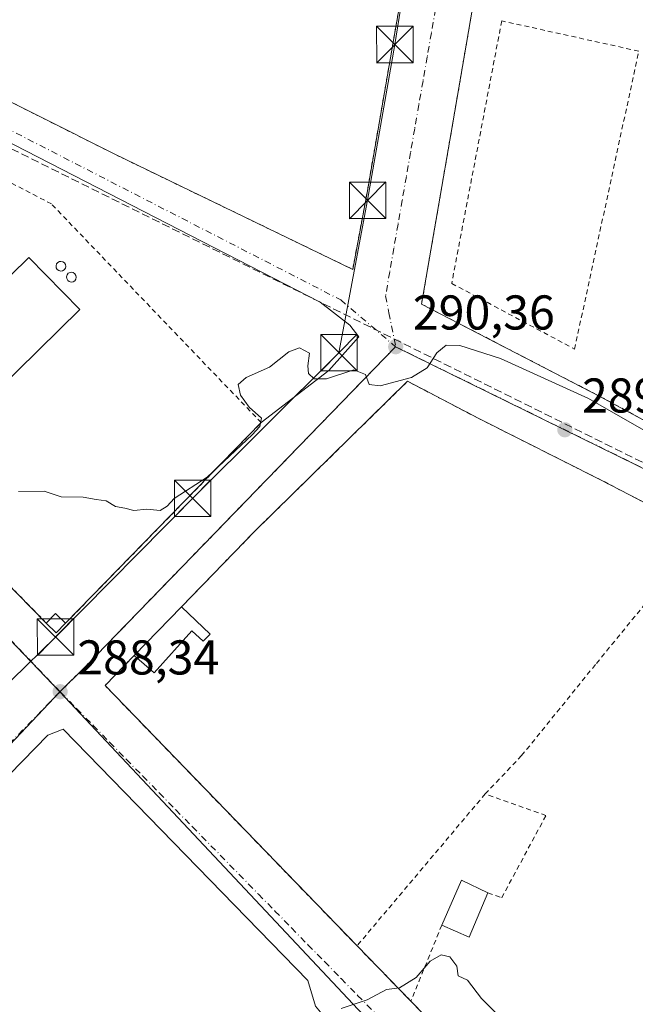
# Model space of a CAD drawing. Units: metres. Extents: x 625870 to 629361, y 4653218 to 4655593.
# Drawn here: x 626264 to 626390, y 4653606 to 4653808 of the extents above; entities that cross this region are included whole.
import ezdxf

# ---------------------------------------------------------------- set-up
doc = ezdxf.new("R2010")
doc.units = ezdxf.units.M
doc.header["$MEASUREMENT"] = 0
for name, pattern in [('DGN Style 2', [1.6480167562047852, 0.988810053722871, -0.6592067024819142]), ('DGN Style 3', [2.307223458686699, 1.648016756204785, -0.6592067024819142]), ('DGN Style 4', [2.6384748266838614, 1.318413404963828, -0.6592067024819142, 0.001648016756204785, -0.6592067024819142])]:
    doc.linetypes.add(name, pattern=pattern)
for name, color, linetype, lineweight in [('Alambrada', 7, 'DGN Style 2', 0), ('Cima', 7, 'Continuous', 0), ('Conducción de hidrocarburos lineal', 6, 'DGN Style 3', 0), ('Cultivos leñosos CxS', 92, 'Continuous', 0), ('Curva de nivel normal', 30, 'Continuous', 0), ('Depósito genérico Cxs', 203, 'Continuous', 0), ('Edificación industrial Cxs', 135, 'Continuous', 13), ('Edificación ligera Cxs', 1, 'Continuous', 0), ('Núcleo urbano CxS', 7, 'Continuous', 0), ('Punto de cota en terreno', 7, 'Continuous', 0), ('Rótulo de punto de cota en terreno', 7, 'Continuous', 0), ('Tendido', 6, 'Continuous', 0), ('Torre de tendido puntual', 7, 'Continuous', 0), ('Vía urbana Cxs', 4, 'Continuous', 0), ('Vía urbana eje', 4, 'DGN Style 4', 0)]:
    doc.layers.add(name, color=color, linetype=linetype, lineweight=lineweight)
doc.styles.add('Style-Arial', font='txt')

# ---------------------------------------------------------------- blocks, each defined once
blk = doc.blocks.new('5PATER')
at = {"layer": 'Cultivos leñosos CxS', "linetype": 'Continuous', "lineweight": 0}
h = blk.add_hatch(color=51, dxfattribs=at)
edge = h.paths.add_edge_path()
edge.add_ellipse((0, 0), major_axis=(-0.1095731443231308, -0.1110710700762829), ratio=0.9994222409660322, start_angle=0, end_angle=360)
blk = doc.blocks.new('*U22')
at = {"layer": 'Vía urbana Cxs', "color": 4, "linetype": 'Continuous', "lineweight": 0}
for points in [[(626367.6401000004, 4653873.170100001, 297.3503999999957), (626352.8000999996, 4653786.590100001, 292.8776999999973), (626346.3701, 4653749.370100001, 291.5570000000007), (626383.1300999997, 4653730.370100001, 290.6489000000001), (626419.3501000004, 4653710.8101, 291.0636999999988)], [(626403.7301000003, 4653702.620100001, 291.1968000000052), (626383.5100999996, 4653713.120100001, 289.4533999999985), (626357.9801000003, 4653725.960100001, 289.4493999999977), (626343.5100999996, 4653733.530099999, 290.1796999999933), (626312.2100999998, 4653702.850099999, 289.1772000000055), (626297.0500999996, 4653687.2301, 289.9140999999945), (626287.3501000004, 4653677.2601, 289.303899999999), (626281.3701, 4653671.100099999, 288.5810999999958), (626333.1201, 4653617.6801, 287.3570999999938), (626344.1801000005, 4653606.3201, 286.2142000000022), (626359.5301000001, 4653590.5601, 284.5516000000061)], [(626324.6265000004, 4653605.2895, 285.2353000000003), (626323.039, 4653610.5812, 285.4334999999992), (626272.7680000003, 4653662.175100001, 288.1729999999953), (626269.6438999996, 4653660.9058, 288.241200000004), (626227.5822999999, 4653617.866000001, 286.8105999999971), (626227.2596000005, 4653612.697899999, 286.4204000000027), (626293.9801000003, 4653550.140100001, 283.6107000000048)]]:
    blk.add_polyline3d(points, dxfattribs=at)
for points in [[(626324.0526999999, 4653888.2619, 295.6312000000034), (626235.9700999996, 4653916.0801, 296.0975000000035), (626208.9600999998, 4653873.050100001, 294.8218000000052), (626181.1401000004, 4653830.640100001, 294.448000000004), (626237.8000999996, 4653803.0101, 293.2146999999969), (626283.3901000004, 4653780.120100001, 292.3506999999955), (626332.2301000003, 4653756.5001, 290.9293000000035), (626335.2500999998, 4653772.640100001, 291.6342000000004), (626341.9001000002, 4653810.970100001, 293.1059999999998), (626344.8000999996, 4653827.710100001, 293.1777000000002), (626347.5500999996, 4653845.460100001, 294.6640999999945), (626352.7801000001, 4653879.190099999, 295.6111999999994), (626328.1601, 4653886.970100001, 295.3962999999931), (626326.1098999997, 4653887.613399999, 295.4793000000063)], [(626191.4259000003, 4653816.7246, 294.0243999999948), (626182.6946, 4653818.8413, 294.2011999999959), (626176.3446000004, 4653818.8413, 294.311600000001), (626171.5821000002, 4653815.1371, 294.3570999999938), (626164.1738, 4653802.172499999, 294.1524999999965), (626159.5261000004, 4653793.937799999, 293.9655000000057), (626161.1135999998, 4653788.646199999, 293.7057999999961), (626202.2100999998, 4653752.710100001, 291.7091999999975), (626204.2100999998, 4653750.7301, 291.5521000000008), (626219.0301000001, 4653735.170100001, 291.665399999998), (626269.3101000005, 4653683.9301, 289.5636999999988), (626271.3701, 4653681.9301, 289.7498999999953), (626273.2600999996, 4653683.870100001, 289.7621000000072), (626313.4501, 4653725.050100001, 290.1880999999994), (626327.3301999997, 4653735.745300001, 290.1260000000038), (626333.5073999995, 4653742.641200001, 290.4152000000031), (626331.6552999998, 4653745.022399999, 290.5005999999994), (626325.5698999995, 4653749.7849, 290.5383000000002), (626233.7593, 4653796.880799999, 292.8571999999986)]]:
    blk.add_polyline3d(points, close=True, dxfattribs=at)
blk = doc.blocks.new('5TTEND')
at = {"layer": 'Cima', "color": 7, "linetype": 'Continuous', "lineweight": 0}
for p, q in [((-0.375, 0.3754), (0.375, -0.3746)), ((0.3720000000000001, 0.3784000000000001), (-0.3720000000000001, -0.3776))]:
    blk.add_line(p, q, dxfattribs=at)
at = {"layer": 'Cima', "color": 7, "linetype": 'Continuous', "lineweight": 0, "flags": 128}
blk.add_lwpolyline([(-0.375, -0.3746), (0.375, -0.3746), (0.375, 0.3754), (-0.375, 0.3754), (-0.3720000000000001, -0.3776)], dxfattribs=at)

msp = doc.modelspace()

# ---------------------------------------------------------------- linework, layer by layer
at = {"layer": 'Alambrada', "color": 7, "linetype": 'DGN Style 2', "lineweight": 0, "extrusion": (0.6634946757156696, 0.6348233867242575, 0.3959470709134019), "elevation": 3369908.397964668, "flags": 128}
msp.add_lwpolyline([(2929639.414247091, -1452741.528102311), (2929617.926026752, -1452741.404718569), (2929546.143056926, -1452743.693470644)], dxfattribs=at)
at = {"layer": 'Alambrada', "color": 7, "linetype": 'DGN Style 2', "lineweight": 0, "extrusion": (-0.04850846494576377, -0.0698218159129938, 0.9963793669337085), "elevation": -355020.1785047552, "flags": 128}
msp.add_lwpolyline([(-2140876.062519379, 4164079.529445834), (-2140877.458947429, 4164071.027773731), (-2140804.479582896, 4164056.630918925)], dxfattribs=at)
at = {"layer": 'Alambrada', "color": 7, "linetype": 'DGN Style 2', "lineweight": 0, "extrusion": (-0.02330536519394209, -0.02760871150214978, 0.9993470963596023), "elevation": -142790.1405846728, "flags": 128}
msp.add_lwpolyline([(-2523162.63521497, 3957528.9306262), (-2523162.63521497, 3957488.100355383)], dxfattribs=at)
at = {"layer": 'Alambrada', "color": 7, "linetype": 'DGN Style 2', "lineweight": 0, "extrusion": (-0.04477381171151455, -0.109995505943557, 0.9929231060142788), "elevation": -539635.409335485, "flags": 128}
msp.add_lwpolyline([(-1174349.911715783, 4514222.851689093), (-1174349.911715783, 4514205.888767462)], dxfattribs=at)
at = {"layer": 'Alambrada', "color": 7, "linetype": 'DGN Style 2', "lineweight": 0, "extrusion": (0.05015554302467969, -0.05151600078595098, 0.9974119124849681), "elevation": -208035.0809179124, "flags": 128}
msp.add_lwpolyline([(3695053.145089555, 2889940.212620129), (3695053.145089555, 2889924.316726936)], dxfattribs=at)
at = {"layer": 'Alambrada', "color": 7, "linetype": 'DGN Style 2', "lineweight": 0}
for points in [[(626347.5500999996, 4653845.460100001, 294.6640999999945), (626352.7801000001, 4653879.190099999, 295.6111999999994), (626328.1601, 4653886.970100001, 295.3962999999931), (626324.0500999996, 4653888.2601, 295.6315999999933), (626235.9700999996, 4653916.0801, 296.0975000000035), (626208.9600999998, 4653873.050100001, 294.8218000000052), (626181.1401000004, 4653830.640100001, 294.448000000004), (626237.8000999996, 4653803.0101, 293.2146999999969), (626283.3901000004, 4653780.120100001, 292.3506999999955), (626332.2301000003, 4653756.5001, 290.9293000000035), (626335.2500999998, 4653772.640100001, 291.6342000000004), (626341.9001000002, 4653810.970100001, 293.1059999999998)], [(626452.5701000001, 4653694.050100001, 288.7881000000052), (626459.9200999998, 4653708.6601, 289.2793999999994), (626463.0301000001, 4653718.3301, 289.546199999997), (626464.8300999999, 4653734.2301, 289.8356000000058), (626466.4101, 4653794.960100001, 291.1873000000051), (626466.5701000001, 4653842.710100001, 292.0890000000072), (626367.6401000004, 4653873.170100001, 297.3503999999957), (626352.8000999996, 4653786.590100001, 292.8776999999973), (626346.3701, 4653749.370100001, 291.5570000000007), (626383.1300999997, 4653730.370100001, 290.6489000000001), (626419.3501000004, 4653710.8101, 291.0636999999988), (626452.5701000001, 4653694.050100001, 288.7881000000052)], [(626377.7901, 4653740.140100001, 291.2982999999949), (626390.9901000002, 4653801.280099999, 294.5053000000044), (626362.8400999998, 4653807.5001, 295.3325999999943), (626352.5601000005, 4653753.620100001, 293.4048999999941), (626377.7901, 4653740.140100001, 291.2982999999949)], [(626273.2600999996, 4653683.870100001, 289.7621000000072), (626313.4501, 4653725.050100001, 290.1880999999994), (626270.3701, 4653769.920100001, 292.0638000000035), (626239.0500999996, 4653786.300100001, 292.5725999999996), (626232.8901000004, 4653781.210100001, 292.113400000002)], [(626403.7301000003, 4653702.620100001, 291.1968000000052), (626383.5100999996, 4653713.120100001, 289.4533999999985), (626357.9801000003, 4653725.960100001, 289.4493999999977), (626343.5100999996, 4653733.530099999, 290.1796999999933), (626312.2100999998, 4653702.850099999, 289.1772000000055), (626297.0500999996, 4653687.2301, 289.9140999999945)], [(626344.1801000005, 4653606.3201, 286.2142000000022), (626359.5301000001, 4653590.5601, 284.5516000000061), (626378.6101000002, 4653571.530099999, 284.1760999999969), (626400.2100999998, 4653601.440099999, 285.563599999994), (626413.5500999996, 4653621.140100001, 286.5630999999994), (626424.4501, 4653640.030099999, 287.5040000000009), (626434.8501000004, 4653660.030099999, 288.0619000000006), (626446.8701, 4653681.690099999, 287.8150000000023), (626416.7801000001, 4653696.190099999, 290.9443000000028), (626403.7301000003, 4653702.620100001, 291.1968000000052)], [(626403.7301000003, 4653702.620100001, 291.1968000000052), (626393.3501000004, 4653689.140100001, 292.4915000000037), (626382.0701000001, 4653675.390100001, 290.7957000000025), (626366.9200999998, 4653656.710100001, 291.7835000000051), (626359.4401000004, 4653648.860099999, 288.8322999999946)], [(626360.0000999998, 4653628.550100001, 287.2951999999932), (626362.8300999999, 4653627.550100001, 286.1943000000028), (626371.9200999998, 4653644.4301, 291.7891999999993), (626359.4401000004, 4653648.860099999, 288.8322999999946)]]:
    msp.add_polyline3d(points, dxfattribs=at)
at = {"layer": 'Conducción de hidrocarburos lineal', "color": 6, "linetype": 'DGN Style 3', "lineweight": 0}
msp.add_polyline3d([(626688.1898999996, 4653231.492000001, 278.7449999999953), (626691.6202999996, 4653251.639900001, 279.2967000000062), (626589.2522999998, 4653448.623299999, 276.553700000004), (626464.0442000005, 4653680.9966, 287.3343000000023), (626144.8224999999, 4653839.5167, 294.4296999999933), (625897.9748999998, 4653957.338300001, 278.7936999999947)], dxfattribs=at)
at = {"layer": 'Curva de nivel normal', "color": 30, "linetype": 'Continuous', "lineweight": 0, "flags": 128}
for points, elevation in [([(626394.9199999999, 4653721.880100001), (626380.6699999999, 4653729.970100001), (626362.5800000001, 4653738.210100001), (626354.2300000006, 4653740.890100001), (626351.4000000004, 4653740.920100001), (626349.4800000006, 4653739.4001), (626347.5099999999, 4653736.3201), (626344.3399999999, 4653734.290100001), (626337.8399999999, 4653732.5801), (626335.5899999999, 4653732.870100001), (626334.8399999999, 4653734.950099999), (626332.4699999997, 4653735.860099999), (626326.8200000003, 4653734.040100001), (626324.2999999998, 4653734.030099999), (626323.1299999999, 4653735.140100001), (626323.0199999996, 4653736.7401), (626323.3399999999, 4653739.300100001), (626321.2999999998, 4653740.4301), (626319.0999999996, 4653739.5601), (626315.1799999997, 4653736.460100001), (626310.3300000001, 4653734.3101), (626308.7300000006, 4653732.9001), (626309.2000000002, 4653730.6801), (626310.9400000004, 4653728.2401), (626313.4800000006, 4653725.960100001), (626313.1500000004, 4653724.280099999), (626311.6200000001, 4653722.550100001), (626302.3200000003, 4653713.850099999), (626295.5800000001, 4653709.4901), (626294.1200000001, 4653707.940099999), (626292.7100000001, 4653707.020099999), (626289.9900000002, 4653707.300100001), (626287.2800000003, 4653707.020099999), (626285.4299999997, 4653707.520099999), (626283.5300000003, 4653707.840100001), (626281.6299999999, 4653709.0001), (626279.5300000003, 4653709.3101), (626276.8899999997, 4653709.7501), (626272.3799999999, 4653709.850099999), (626268.8899999997, 4653710.970100001), (626263.5700000003, 4653710.9001)], 290), ([(626363.1900000004, 4653602.370100001), (626358.6799999997, 4653606.9001), (626355.79, 4653610.640100001), (626353.9100000003, 4653611.520099999), (626353.5899999999, 4653613.540100001), (626352.1799999997, 4653615.460100001), (626350.3700000001, 4653615.870100001), (626348.1200000001, 4653614.5701), (626345.29, 4653611.200099999), (626341.8399999999, 4653609.0701), (626339.1799999997, 4653608.720100001), (626335.1799999997, 4653606.630100001), (626329.8399999999, 4653604.850099999)], 285)]:
    msp.add_lwpolyline(points, dxfattribs=dict(at, elevation=elevation))
at = {"layer": 'Depósito genérico Cxs', "color": 203, "linetype": 'Continuous', "lineweight": 0, "flags": 128}
for points, elevation in [([(626272.6700999998, 4653756.190099999), (626272.2801000001, 4653756.130100001), (626271.8901000004, 4653756.2401), (626271.5701000001, 4653756.4801), (626271.3701, 4653756.840100001), (626271.3400999998, 4653757.2301), (626271.4401000004, 4653757.620100001), (626271.6901000004, 4653757.9301), (626272.0500999996, 4653758.100099999), (626272.3300999999, 4653758.140100001), (626272.7301000003, 4653758.0601), (626273.0500999996, 4653757.850099999), (626273.2600999996, 4653757.5101), (626273.3400999998, 4653757.120100001), (626273.2401000002, 4653756.720100001), (626273.0100999996, 4653756.390100001)], 294.1321000000025), ([(626274.8000999996, 4653753.960100001), (626274.4001000002, 4653753.890100001), (626274.0301000001, 4653754.0101), (626273.7100999998, 4653754.2401), (626273.5100999996, 4653754.600099999), (626273.4600999998, 4653755.0001), (626273.5800999999, 4653755.370100001), (626273.8300999999, 4653755.690099999), (626274.1901000004, 4653755.870100001), (626274.4600999998, 4653755.9001), (626274.8501000004, 4653755.8301), (626275.1901000004, 4653755.610099999), (626275.4101, 4653755.2601), (626275.4700999996, 4653754.870100001), (626275.3901000004, 4653754.4801), (626275.1401000004, 4653754.170100001)], 294.1487000000052)]:
    msp.add_lwpolyline(points, close=True, dxfattribs=dict(at, elevation=elevation))
at = {"layer": 'Depósito genérico Cxs', "color": 203, "linetype": 'Continuous', "lineweight": 0}
for points in [[(626272.6700999998, 4653756.190099999, 294.0653000000021), (626272.2801000001, 4653756.130100001, 294.1321000000025), (626271.8901000004, 4653756.2401, 294.0483999999997), (626271.5701000001, 4653756.4801, 293.9239999999991), (626271.3701, 4653756.840100001, 293.7673000000068), (626271.3400999998, 4653757.2301, 293.6202999999951), (626271.4401000004, 4653757.620100001, 293.4870999999985), (626271.6901000004, 4653757.9301, 293.3947000000044), (626272.0500999996, 4653758.100099999, 293.3733999999968), (626272.3300999999, 4653758.140100001, 293.3948999999994), (626272.7301000003, 4653758.0601, 293.383600000001), (626273.0500999996, 4653757.850099999, 293.3692000000011), (626273.2600999996, 4653757.5101, 293.4302000000025), (626273.3400999998, 4653757.120100001, 293.5146999999997), (626273.2401000002, 4653756.720100001, 293.6686999999947), (626273.0100999996, 4653756.390100001, 293.8600000000006), (626272.6700999998, 4653756.190099999, 294.0653000000021)], [(626274.8000999996, 4653753.960100001, 293.6147999999957), (626274.4001000002, 4653753.890100001, 293.8510999999999), (626274.0301000001, 4653754.0101, 294.0268000000069), (626273.7100999998, 4653754.2401, 294.1411999999983), (626273.5100999996, 4653754.600099999, 294.1487000000052), (626273.4600999998, 4653755.0001, 294.0626000000047), (626273.5800999999, 4653755.370100001, 293.902700000006), (626273.8300999999, 4653755.690099999, 293.7021999999997), (626274.1901000004, 4653755.870100001, 293.4964000000036), (626274.4600999998, 4653755.9001, 293.3702000000048), (626274.8501000004, 4653755.8301, 293.2122999999993), (626275.1901000004, 4653755.610099999, 293.100900000005), (626275.4101, 4653755.2601, 293.0593999999983), (626275.4700999996, 4653754.870100001, 293.0951999999961), (626275.3901000004, 4653754.4801, 293.2014000000054), (626275.1401000004, 4653754.170100001, 293.3888000000007), (626274.8000999996, 4653753.960100001, 293.6147999999957)]]:
    msp.add_polyline3d(points, dxfattribs=at)
at = {"layer": 'Edificación industrial Cxs', "color": 135, "linetype": 'Continuous', "lineweight": 13, "elevation": 293.6134000000019, "flags": 128}
msp.add_lwpolyline([(626276.2100999998, 4653748.2501), (626246.2801000001, 4653718.920100001), (626237.5301000001, 4653727.870100001), (626235.8000999996, 4653729.630100001), (626265.7100999998, 4653758.960100001)], close=True, dxfattribs=at)
at = {"layer": 'Edificación industrial Cxs', "color": 135, "linetype": 'Continuous', "lineweight": 13}
msp.add_polyline3d([(626235.8000999996, 4653729.630100001, 292.2373999999982), (626265.7100999998, 4653758.960100001, 292.239499999996), (626276.2100999998, 4653748.2501, 292.7571000000025), (626246.2801000001, 4653718.920100001, 292.3940000000002), (626237.5301000001, 4653727.870100001, 293.613400000002)], dxfattribs=at)
at = {"layer": 'Edificación ligera Cxs', "color": 1, "linetype": 'Continuous', "lineweight": 0, "elevation": 290.4345999999933, "flags": 128}
msp.add_lwpolyline([(626297.0500999996, 4653687.2301), (626302.9801000003, 4653681.670100001), (626301.5500999996, 4653680.2301), (626299.1700999998, 4653682.3301), (626291.4501, 4653673.6801), (626287.3501000004, 4653677.2601)], close=True, dxfattribs=at)
at = {"layer": 'Edificación ligera Cxs', "color": 1, "linetype": 'Continuous', "lineweight": 0, "extrusion": (-0.03056088504591933, -0.0314115488613502, 0.9990392118947791), "elevation": -165030.0804124509, "flags": 128}
msp.add_lwpolyline([(-2796283.472453816, 3768622.000679366), (-2796283.472453815, 3768635.924157525)], dxfattribs=at)
at = {"layer": 'Edificación ligera Cxs', "color": 1, "linetype": 'Continuous', "lineweight": 0, "extrusion": (-0.04980381307887948, 0.02294081911332512, 0.9984955177772276), "elevation": 75857.84965031379, "flags": 128}
msp.add_lwpolyline([(-4488840.147368727, -1376062.197688887), (-4488842.695964208, -1376061.300425424), (-4488841.745446142, -1376058.579455737)], dxfattribs=at)
at = {"layer": 'Edificación ligera Cxs', "color": 1, "linetype": 'Continuous', "lineweight": 0, "extrusion": (-0.0494850993435911, 0.04193429330228626, 0.9978941526976661), "elevation": 164446.9017578723, "flags": 128}
msp.add_lwpolyline([(-3955240.628016938, -2525474.338434998), (-3955237.926078393, -2525474.526522594), (-3955238.120110089, -2525477.397170977)], dxfattribs=at)
at = {"layer": 'Edificación ligera Cxs', "color": 1, "linetype": 'Continuous', "lineweight": 0, "extrusion": (0.1697072825837782, -0.1044265762964629, 0.9799461864822112), "elevation": -379383.1094706349, "flags": 128}
msp.add_lwpolyline([(4291635.156214106, 1867203.306301452), (4291645.120668311, 1867204.734569486), (4291645.765741168, 1867198.621522078)], dxfattribs=at)
at = {"layer": 'Edificación ligera Cxs', "color": 1, "linetype": 'Continuous', "lineweight": 0, "extrusion": (0.1871424906750653, -0.1302147720630707, 0.9736641111392038), "elevation": -488472.8814139789, "flags": 128}
msp.add_lwpolyline([(4177658.388808977, 2087378.797704609), (4177648.723398293, 2087376.682674309), (4177647.537814868, 2087382.892231332)], dxfattribs=at)
at = {"layer": 'Edificación ligera Cxs', "color": 1, "linetype": 'Continuous', "lineweight": 0}
msp.add_polyline3d([(626297.0500999996, 4653687.2301, 289.9140999999945), (626302.9801000003, 4653681.670100001, 289.2937999999995), (626301.5500999996, 4653680.2301, 289.3910999999935), (626299.1700999998, 4653682.3301, 290.4345999999932), (626291.4501, 4653673.6801, 289.7284999999974), (626287.3501000004, 4653677.2601, 289.303899999999)], dxfattribs=at)
for points in [[(626273.2600999996, 4653683.870100001, 289.7621000000072), (626271.3701, 4653681.9301, 289.7621000000072), (626269.3101000005, 4653683.9301, 289.7621000000072), (626271.1901000004, 4653685.870100001, 289.7621000000072)], [(626360.0000999998, 4653628.550100001, 288.513300000006), (626356.1700999998, 4653619.440099999, 288.513300000006), (626350.5301000001, 4653621.920100001, 288.513300000006), (626354.5601000005, 4653631.140100001, 288.513300000006)]]:
    msp.add_3dface(points, dxfattribs=at)
at = {"layer": 'Núcleo urbano CxS', "color": 7, "linetype": 'Continuous', "lineweight": 0, "extrusion": (0.022083897053908, -0.023084093857033, 0.9994895827879909), "elevation": -93306.79653481285, "flags": 128}
msp.add_lwpolyline([(3669521.653701645, 2928431.773598739), (3669521.653701644, 2928269.805540154)], dxfattribs=at)
at = {"layer": 'Núcleo urbano CxS', "color": 7, "linetype": 'Continuous', "lineweight": 0, "extrusion": (0.01560202111533722, -0.04815342436008557, 0.99871809068401), "elevation": -214030.8233164169, "flags": 128}
msp.add_lwpolyline([(2030185.550853917, 4228640.066862809), (2030119.695054672, 4228604.028253151), (2030189.65682895, 4228458.072081598)], dxfattribs=at)
at = {"layer": 'Núcleo urbano CxS', "color": 7, "linetype": 'Continuous', "lineweight": 0, "extrusion": (0.728829944894683, 0.6846947070502699, 0.0002637463904978248), "elevation": 3642789.007102887, "flags": 128}
msp.add_lwpolyline([(2962928.817434, -672.1997753483714), (2962782.282219814, -676.9387755132003), (2962770.030857963, -676.7155755054441)], dxfattribs=at)
at = {"layer": 'Núcleo urbano CxS', "color": 7, "linetype": 'Continuous', "lineweight": 0}
for points in [[(626362.0157000005, 4653883.4343, 295.2087000000029), (626468.1923000002, 4653848.561699999, 291.0875999999989), (626468.2402999997, 4653848.5427, 291.0858000000007), (626474.0663000002, 4653846.2313, 290.8793000000005), (626470.9792999999, 4653736.3027, 289.023199999996), (626502.9715, 4653738.4257, 287.0632000000041), (626486.0401, 4653716.5393, 287.2715999999928), (626476.9546999997, 4653703.737500001, 287.5277999999962), (626473.0248999996, 4653697.472100001, 287.4303999999975), (626462.9105000002, 4653682.1709, 287.0378000000055), (626461.7528999997, 4653679.6823, 286.992499999993), (626451.4419, 4653686.4055, 287.8099999999977), (626340.9971000003, 4653740.5865, 290.3923000000068), (626277.3463000003, 4653675.0133, 288.7353000000003), (626272.0913000006, 4653669.795299999, 288.5727000000043), (626160.1832999998, 4653786.771700001, 293.747000000003), (626164.3570999998, 4653793.169700001, 293.8960999999982), (626175.2934999998, 4653810.3237, 294.233699999997), (626180.4086999996, 4653818.3477, 294.2590999999957), (626202.1923000002, 4653871.4943, 294.5871000000043), (626211.0867, 4653893.194300001, 294.6975999999996), (626225.5822999999, 4653928.5549, 296.8901999999944), (626232.0122999996, 4653926.428300001, 296.5604000000022), (626234.8932999996, 4653925.475500001, 296.4524999999995)], [(626272.0913000006, 4653669.795299999, 288.5727000000043), (626220.5358999996, 4653615.2565, 286.7485000000015), (626332.0219000002, 4653498.1491, 279.3604999999953), (626284.5992999999, 4653439.248299999, 276.5166999999929), (626277.4886999996, 4653446.7027, 277.1725000000006), (626188.5922999998, 4653539.898499999, 283.8910000000033), (626187.9123000001, 4653540.611099999, 283.9315999999963), (626089.7462999999, 4653647.106100001, 291.0078999999969), (626050.2445, 4653691.326300001, 291.5267000000022), (626086.4568999996, 4653728.333000001, 293.8301999999967), (626100.8613, 4653740.996900001, 293.715400000001), (626129.7302999999, 4653766.377499999, 293.8243999999977), (626160.1832999998, 4653786.771700001, 293.747000000003)], [(626461.7528999997, 4653679.6823, 286.992499999993), (626454.4046999998, 4653663.883500001, 286.7756999999983), (626446.7493000004, 4653646.446699999, 286.6561999999976), (626440.7950999998, 4653629.4351, 286.3196000000025), (626433.9902999997, 4653614.124700001, 285.7673999999971), (626422.5072999997, 4653596.262700001, 285.1153000000049), (626411.8749000002, 4653579.676300001, 284.7185000000027), (626410.2459000006, 4653569.9027, 284.3911999999983), (626396.2953000005, 4653568.338300001, 284.3747000000003), (626380.8125, 4653554.067700001, 284.0568999999959), (626372.4241000004, 4653562.996900001, 283.8337000000029), (626272.0913000006, 4653669.795299999, 288.5727000000043), (626277.3463000003, 4653675.0133, 288.7353000000003), (626340.9971000003, 4653740.5865, 290.3923000000068), (626451.4419, 4653686.4055, 287.8099999999977)], [(626380.8125, 4653554.067700001, 284.0568999999959), (626375.5658999998, 4653549.233300001, 283.8007999999973), (626365.3833, 4653539.850099999, 283.0973999999987), (626332.0219000002, 4653498.1491, 279.3604999999953), (626220.5358999996, 4653615.2565, 286.7485000000015), (626272.0913000006, 4653669.795299999, 288.5727000000043), (626372.4241000004, 4653562.996900001, 283.8337000000029)]]:
    msp.add_polyline3d(points, close=True, dxfattribs=at)
msp.add_polyline3d([(626461.7528999997, 4653679.6823, 286.992499999993), (626451.4419, 4653686.4055, 287.8099999999977), (626340.9971000003, 4653740.5865, 290.3923000000068), (626277.3463000003, 4653675.0133, 288.7353000000003), (626272.0913000006, 4653669.795299999, 288.5727000000043)], dxfattribs=at)
at = {"layer": 'Tendido', "color": 6, "linetype": 'Continuous', "lineweight": 0}
msp.add_polyline3d([(626368.7156999996, 4653967.035599999, 297.1698999999935), (626362.1984000001, 4653930.6691, 296.7404999999999), (626356.4064999997, 4653893.4921, 295.709400000007), (626351.6393999998, 4653867.2459, 295.4127000000008), (626346.2980000004, 4653836.353, 294.2341000000015), (626340.9018999999, 4653802.634, 292.6592999999993), (626335.2927000001, 4653770.672300001, 291.6178999999975), (626329.4188999999, 4653739.398499999, 290.273199999996), (626299.3622000003, 4653709.500499999, 290.2599999999948), (626271.2059000004, 4653681.045, 289.5792999999976), (626244.2110000001, 4653654.7806, 288.5299999999988), (626217.9583999999, 4653627.268400001, 287.6358999999939)], dxfattribs=at)
at = {"layer": 'Vía urbana Cxs', "color": 4, "linetype": 'Continuous', "lineweight": 0, "extrusion": (0.6634946757156696, 0.6348233867242575, 0.3959470709134019), "elevation": 3369908.397964668, "flags": 128}
msp.add_lwpolyline([(2929639.414247091, -1452741.528102311), (2929617.926026752, -1452741.404718569), (2929546.143056926, -1452743.693470644)], dxfattribs=at)
at = {"layer": 'Vía urbana Cxs', "color": 4, "linetype": 'Continuous', "lineweight": 0, "extrusion": (-0.005170741001904138, -0.005298111830216255, 0.999972596348783), "elevation": -27604.28023119814, "flags": 128}
msp.add_lwpolyline([(626266.3859177378, 4653602.933286179), (626306.5775832149, 4653644.113864153)], dxfattribs=at)
at = {"layer": 'Vía urbana Cxs', "color": 4, "linetype": 'Continuous', "lineweight": 0, "extrusion": (-0.03056088504591933, -0.0314115488613502, 0.9990392118947791), "elevation": -165030.0804124509, "flags": 128}
msp.add_lwpolyline([(-2796283.472453815, 3768635.924157525), (-2796283.472453816, 3768622.000679366)], dxfattribs=at)
at = {"layer": 'Vía urbana Cxs', "color": 4, "linetype": 'Continuous', "lineweight": 0, "extrusion": (-0.0494850993435911, 0.04193429330228626, 0.9978941526976661), "elevation": 164446.9017578723, "flags": 128}
msp.add_lwpolyline([(-3955238.120110089, -2525477.397170977), (-3955237.926078393, -2525474.526522594), (-3955240.628016938, -2525474.338434998)], dxfattribs=at)
at = {"layer": 'Vía urbana Cxs', "color": 4, "linetype": 'Continuous', "lineweight": 0, "extrusion": (-0.04850846494576377, -0.0698218159129938, 0.9963793669337085), "elevation": -355020.1785047552, "flags": 128}
msp.add_lwpolyline([(-2140876.062519379, 4164079.529445834), (-2140877.458947429, 4164071.027773731), (-2140804.479582896, 4164056.630918925)], dxfattribs=at)
at = {"layer": 'Vía urbana Cxs', "color": 4, "linetype": 'Continuous', "lineweight": 0, "extrusion": (0.05015554302467969, -0.05151600078595098, 0.9974119124849681), "elevation": -208035.0809179124, "flags": 128}
msp.add_lwpolyline([(3695053.145089555, 2889940.212620129), (3695053.145089555, 2889924.316726936)], dxfattribs=at)
at = {"layer": 'Vía urbana Cxs', "color": 4, "linetype": 'Continuous', "lineweight": 0, "extrusion": (-0.6851792194025944, -0.6914948059257517, 0.2288326259005878), "elevation": -3647037.120423722, "flags": 128}
msp.add_lwpolyline([(-2830546.947444622, 857603.1231879647), (-2830524.950914125, 857601.4152696894), (-2830498.003196065, 857601.0295345081)], dxfattribs=at)
at = {"layer": 'Vía urbana Cxs', "color": 4, "linetype": 'Continuous', "lineweight": 0}
for points in [[(626235.9700999996, 4653916.0801, 296.0975000000035), (626208.9600999998, 4653873.050100001, 294.8218000000052), (626181.1401000004, 4653830.640100001, 294.448000000004), (626237.8000999996, 4653803.0101, 293.2146999999969), (626283.3901000004, 4653780.120100001, 292.3506999999955), (626332.2301000003, 4653756.5001, 290.9293000000035), (626335.2500999998, 4653772.640100001, 291.6342000000004), (626341.9001000002, 4653810.970100001, 293.1059999999998)], [(626466.5701000001, 4653842.710100001, 292.0890000000072), (626367.6401000004, 4653873.170100001, 297.3503999999957), (626352.8000999996, 4653786.590100001, 292.8776999999973), (626346.3701, 4653749.370100001, 291.5570000000007), (626383.1300999997, 4653730.370100001, 290.6489000000001), (626419.3501000004, 4653710.8101, 291.0636999999988), (626452.5701000001, 4653694.050100001, 288.7881000000052)], [(626313.4501, 4653725.050100001, 290.1880999999994), (626327.3301999997, 4653735.745300001, 290.1260000000038), (626333.5073999995, 4653742.641200001, 290.4152000000031), (626331.6552999998, 4653745.022399999, 290.5005999999994), (626325.5698999995, 4653749.7849, 290.5383000000002), (626233.7593, 4653796.880799999, 292.8571999999986), (626191.4259000003, 4653816.7246, 294.0243999999948)], [(626403.7301000003, 4653702.620100001, 291.1968000000052), (626383.5100999996, 4653713.120100001, 289.4533999999985), (626357.9801000003, 4653725.960100001, 289.4493999999977), (626343.5100999996, 4653733.530099999, 290.1796999999933), (626312.2100999998, 4653702.850099999, 289.1772000000055), (626297.0500999996, 4653687.2301, 289.9140999999945)], [(626337.0301000001, 4653592.5001, 285.3245000000024), (626328.3306999998, 4653600.7916, 284.972299999994), (626324.6265000004, 4653605.2895, 285.2353000000003), (626323.039, 4653610.5812, 285.4334999999992), (626272.7680000003, 4653662.175100001, 288.1729999999953), (626269.6438999996, 4653660.9058, 288.241200000004), (626227.5822999999, 4653617.866000001, 286.8105999999971), (626227.2596000005, 4653612.697899999, 286.4204000000027), (626293.9801000003, 4653550.140100001, 283.6107000000048)]]:
    msp.add_polyline3d(points, dxfattribs=at)
at = {"layer": 'Vía urbana eje', "color": 4, "linetype": 'DGN Style 4', "lineweight": 0, "extrusion": (0.7227843560397363, 0.6909944915296985, 0.01045884027209758), "elevation": 3668322.946041469, "flags": 128}
msp.add_lwpolyline([(2931180.357577527, -38074.40716147913), (2931161.544070785, -38075.3171456901), (2931156.635446517, -38075.55680338244), (2931151.734050488, -38075.80303299324), (2931146.825426219, -38076.03099132553), (2931141.92403019, -38076.24332279049), (2931137.015405922, -38076.4595817627), (2931132.114009893, -38076.66031386213), (2931127.205385624, -38076.83957485807), (2931122.297079273, -38077.03588280261), (2931117.395683242, -38077.22441556931), (2931112.487058974, -38077.35577918515), (2931107.585662945, -38077.50581405762), (2931102.677038677, -38077.6802753161), (2931097.775642647, -38077.78181284128), (2931092.867018378, -38077.98807236044), (2931078.14869173, -38078.30338767581), (2931073.240067461, -38078.40365299265), (2931068.338671432, -38078.51688987792), (2931063.430047164, -38078.58135715284), (2931058.528651135, -38078.67289522501), (2931053.620026866, -38078.77066067857), (2931048.718630836, -38078.83410028763), (2931043.810006568, -38078.90166739305), (2931038.901700216, -38078.99768082351), (2931033.993075948, -38079.11004547856), (2931024.19028389, -38079.37821696827), (2931019.28165962, -38079.53127939722), (2931014.380263593, -38079.75131044103), (2931009.471639323, -38080.00236750986)], dxfattribs=at)
at = {"layer": 'Vía urbana eje', "color": 4, "linetype": 'DGN Style 4', "lineweight": 0, "extrusion": (0.4403744991048262, 0.8977831389219394, 0.007465655071254014), "elevation": 4453876.657969416, "flags": 128}
msp.add_lwpolyline([(1487111.708360389, -32961.66099617918), (1487106.78440903, -32961.81097905218), (1487101.873839619, -32962.04359377275), (1487087.10198554, -32962.55354071964), (1487082.19141613, -32962.65125919966), (1487072.34351341, -32962.68013250078), (1487067.423965918, -32962.65898717211), (1487062.500014558, -32962.56597681713), (1487057.58504128, -32962.49063309113), (1487052.66108992, -32962.37692331302), (1487047.741542429, -32962.23558133411), (1487042.817591069, -32961.99437510924), (1487037.902617791, -32961.77323544642), (1487032.983070299, -32961.59779441784), (1487018.211216219, -32962.32833521696), (1487013.300646809, -32962.65684726497), (1487003.45274409, -32963.19180646188), (1486985.459609961, -32964.65558635056), (1486981.359073679, -32964.86888557789)], dxfattribs=at)
at = {"layer": 'Vía urbana eje', "color": 4, "linetype": 'DGN Style 4', "lineweight": 0, "extrusion": (-0.7169197650353027, 0.69668018550921, 0.02574431239282005), "elevation": 2793140.117358995, "flags": 128}
msp.add_lwpolyline([(-3773870.089568326, -71642.73282374423), (-3773860.684189776, -71642.8835636075), (-3773855.974328928, -71642.96285276528), (-3773837.163571829, -71643.40268662055), (-3773832.453710979, -71643.57164604813), (-3773827.751021705, -71643.74238436045), (-3773823.041363318, -71643.85802562861), (-3773818.338674043, -71644.04485860471), (-3773813.628813194, -71644.14853967534), (-3773794.818056095, -71644.4900061443)], dxfattribs=at)
at = {"layer": 'Vía urbana eje', "color": 4, "linetype": 'DGN Style 4', "lineweight": 0, "extrusion": (0.7161746064827714, 0.6979175735925804, 0.002234614036644339), "elevation": 3696323.561042099, "flags": 128}
msp.add_lwpolyline([(2895759.060075857, -7973.148824078828), (2895754.067405143, -7973.399709469742), (2895749.074917002, -7973.717626292953), (2895744.089408053, -7973.950827323869), (2895739.09673734, -7974.158812821895), (2895734.111228391, -7974.359213934704), (2895729.118740248, -7974.558331054532), (2895724.126069536, -7974.789016495886), (2895719.140560588, -7974.99461759571), (2895714.148072446, -7975.138034854609), (2895709.155401733, -7975.303520458753), (2895696.765953783, -7975.748423606898), (2895669.243048228, -7976.668330772378), (2895664.250560086, -7976.832047980597), (2895659.257889373, -7976.976833636416), (2895619.345535868, -7979.39094133021), (2895614.352865155, -7979.720426524875), (2895609.360377013, -7980.009643419748), (2895604.374868065, -7980.240644456155), (2895599.601705171, -7980.387330727363), (2895595.786331377, -7980.459542331888)], dxfattribs=at)
at = {"layer": 'Vía urbana eje', "color": 4, "linetype": 'DGN Style 4', "lineweight": 0}
for points in [[(626172.6101000002, 4653822.190099999, 294.4238999999943), (626179.7454000004, 4653822.740499999, 294.3191999999981), (626193.2390999999, 4653818.771700001, 294.0339999999997), (626250.9183999998, 4653790.7258, 292.7483000000066), (626329.7643999998, 4653750.2445, 290.622000000003), (626341.0500999996, 4653740.630100001, 290.364499999996)], [(626349.2401000002, 4653809.9101, 292.7678000000014), (626348.3901000004, 4653805.0101, 292.5945999999968), (626347.5301000001, 4653800.100099999, 292.3904999999941), (626346.6801000005, 4653795.200099999, 292.252999999997), (626345.8201000001, 4653790.300100001, 292.0979999999981), (626344.9700999996, 4653785.390100001, 291.9600999999966), (626344.1101000002, 4653780.4901, 291.8239999999932), (626343.2600999996, 4653775.5801, 291.6714999999967), (626342.4001000002, 4653770.6801, 291.4707999999956), (626341.5500999996, 4653765.780099999, 291.3156000000017), (626340.6901000004, 4653760.870100001, 291.1402999999991), (626339.8400999998, 4653755.970100001, 290.9619999999995), (626338.9801000003, 4653751.0601, 290.7675000000018), (626339.6700999998, 4653747.590100001, 290.6399999999995), (626341.0500999996, 4653740.630100001, 290.364499999996)], [(626341.0500999996, 4653740.630100001, 290.364499999996), (626324.3000999996, 4653723.380100001, 289.6334000000061), (626320.9501, 4653719.920100001, 289.5293999999994), (626290.8000999996, 4653688.870100001, 289.0124999999971), (626287.4501, 4653685.4101, 288.9112000000023), (626277.4001000002, 4653675.0601, 288.6312000000034), (626272.1401000004, 4653669.840100001, 288.4842000000062)], [(626272.1401000004, 4653669.840100001, 288.4842000000062), (626275.5401, 4653666.380100001, 288.263300000006), (626278.9301000005, 4653662.920100001, 288.0838999999978), (626282.3201000001, 4653659.450099999, 287.9391000000033), (626285.7200999996, 4653655.9901, 287.8344999999972), (626289.1101000002, 4653652.530099999, 287.6974999999948), (626292.5100999996, 4653649.0701, 287.5580999999947), (626295.9001000002, 4653645.600099999, 287.4095999999991), (626299.3000999996, 4653642.140100001, 287.2219000000041), (626312.8701, 4653628.290100001, 286.2341000000015), (626316.2701000003, 4653624.8301, 286.038400000005), (626319.6601, 4653621.370100001, 285.8573000000033), (626323.0500999996, 4653617.9001, 285.6842999999935), (626326.4501, 4653614.440099999, 285.5198999999994), (626329.8400999998, 4653610.9801, 285.4290000000037), (626333.2401000002, 4653607.520099999, 285.1468000000023), (626336.6300999997, 4653604.0601, 284.9667999999947)]]:
    msp.add_polyline3d(points, dxfattribs=at)

# ---------------------------------------------------------------- block references
at = {"layer": 'Punto de cota en terreno', "color": 7, "linetype": 'Continuous', "lineweight": 0, "xscale": 10, "yscale": 10, "zscale": 10}
for p in [(626341.0599999997, 4653740.630000001, 290.3600000000006), (626375.7999999998, 4653723.59, 289.1999999999971), (626272.1500000004, 4653669.84, 288.3399999999965)]:
    msp.add_blockref('5PATER', p, dxfattribs=at)
at = {"layer": 'Torre de tendido puntual', "color": 7, "linetype": 'Continuous', "lineweight": 0, "xscale": 10, "yscale": 10, "zscale": 10}
for p in [(626340.9018999999, 4653802.634, 292.6592999999993), (626335.2927000001, 4653770.672300001, 291.6178999999975), (626329.4188999999, 4653739.398499999, 290.273199999996), (626299.3622000003, 4653709.500499999, 290.2599999999948), (626271.2059000004, 4653681.045, 289.5792999999976)]:
    msp.add_blockref('5TTEND', p, dxfattribs=at)
at = {"layer": 'Vía urbana Cxs', "color": 4, "linetype": 'Continuous', "lineweight": 0}
msp.add_blockref('*U22', (0, 0), dxfattribs=at)

# ---------------------------------------------------------------- texts
at = {"layer": 'Rótulo de punto de cota en terreno', "color": 7, "linetype": 'Continuous', "lineweight": 0, "style": 'Style-Arial'}
for s, p in [('290,36', (626344.5878, 4653744.1578)), ('289,2', (626379.3278000001, 4653727.117799999)), ('288,34', (626275.6777999997, 4653673.367799999))]:
    msp.add_text(s, height=7.000000000000002, dxfattribs=at).set_placement(p)

doc.saveas('drawing.dxf')
